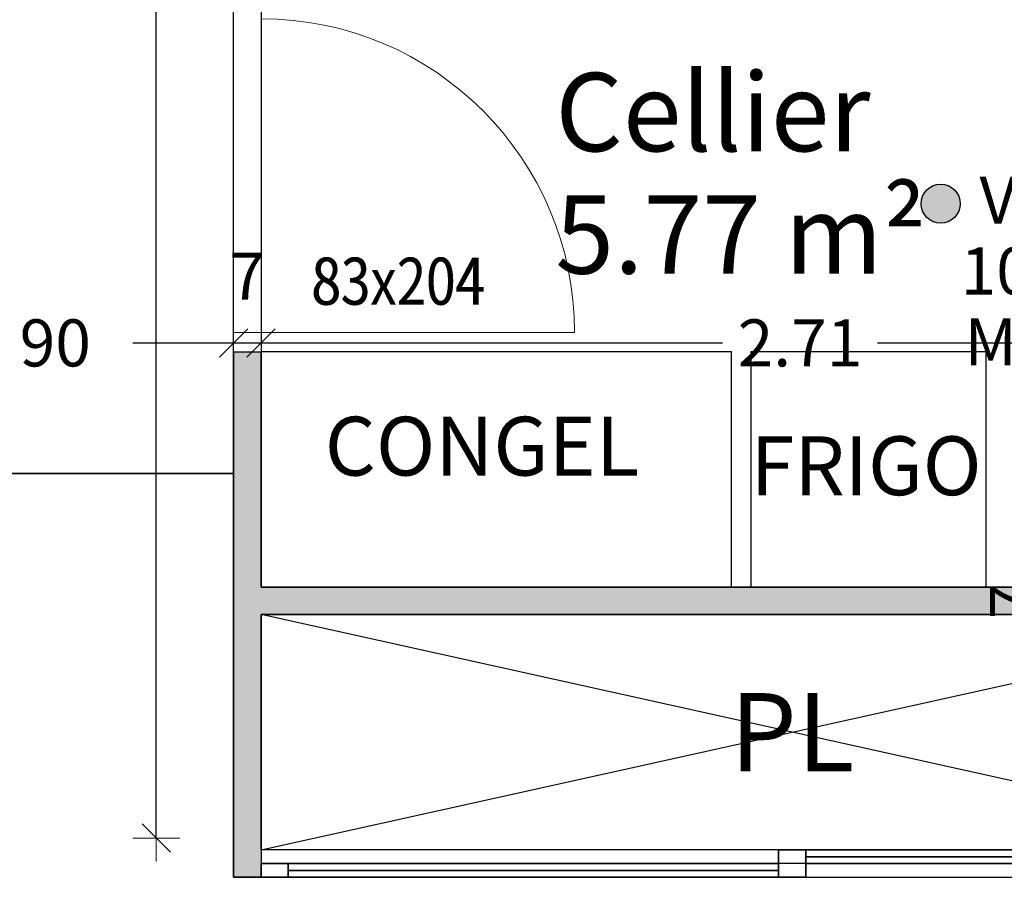
# Model space of a CAD drawing. Units: metres. Extents: x 55.6 to 71.7, y 54.8 to 72.
# Drawn here: x 65.7 to 68.3, y 62.4 to 64.6 of the extents above; entities that cross this region are included whole.
import ezdxf

# ---------------------------------------------------------------- set-up
doc = ezdxf.new("R2010")
doc.units = ezdxf.units.M
doc.header["$PDMODE"] = 65
doc.linetypes.add('CONTINU', pattern=[0])
for name, color, linetype, lineweight in [('_TX-Texte_1', 7, 'CONTINU', 25), ('Annoter', 7, 'CONTINU', 25), ('Cotation 1_100', 7, 'CONTINU', 18), ('Général', 7, 'CONTINU', 25), ('MURS_CLOISON', 7, 'CONTINU', 25), ('Pièce', 7, 'CONTINU', 25), ('Remplissage', 7, 'CONTINU', 13), ('Standard', 7, 'CONTINU', 25), ('Texte 1_100', 7, 'CONTINU', 25)]:
    doc.layers.add(name, color=color, linetype=linetype, lineweight=lineweight)
doc.styles.add('ARIAL', font='ARIAL.TTF')
doc.styles.add('ARIALNARROW', font='ARIALN.TTF')
doc.dimstyles.new('_DIMSTYLE_19', dxfattribs={"dimtxt": 0.12, "dimasz": 0.12, "dimexe": 0, "dimexo": 1e-06, "dimgap": 0.06, "dimtad": 0, "dimdec": 1, "dimlfac": 100, "dimrnd": 1, "dimzin": 4, "dimdsep": 46, "dimtxsty": 'ARIAL', "dimblk1": 'ALL_ML_STRICH', "dimblk2": 'ALL_ML_STRICH', "dimsah": 1, "dimcen": 0, "dimse1": 1, "dimse2": 1, "dimclrd": 7, "dimclre": 7, "dimclrt": 7, "dimadec": 0, "dimazin": 0, "dimtfac": 1, "dimtdec": 0, "dimtix": 1, "dimtmove": 2, "dimatfit": 3, "dimfxl": 0, "dimtzin": 0, "dimlwd": 0, "dimlwe": 18, "dimarcsym": 0})
doc.dimstyles.new('_DIMSTYLE_20', dxfattribs={"dimtxt": 0.12, "dimasz": 0.12, "dimexe": 0, "dimexo": 1e-06, "dimgap": 0.06, "dimtad": 0, "dimrnd": 0.01, "dimzin": 4, "dimdsep": 46, "dimtxsty": 'ARIAL', "dimblk1": 'ALL_ML_STRICH', "dimblk2": 'ALL_ML_STRICH', "dimsah": 1, "dimcen": 0, "dimse1": 1, "dimse2": 1, "dimclrd": 7, "dimclre": 7, "dimclrt": 7, "dimadec": 0, "dimazin": 0, "dimtfac": 1, "dimtdec": 0, "dimtix": 1, "dimtmove": 2, "dimatfit": 3, "dimfxl": 0, "dimtzin": 0, "dimlwd": 0, "dimlwe": 18, "dimarcsym": 0})
doc.dimstyles.new('_DIMSTYLE_22', dxfattribs={"dimtxt": 0.12, "dimasz": 0.12, "dimexe": 0, "dimexo": 1e-06, "dimgap": 0.06, "dimtad": 2, "dimdec": 1, "dimlfac": 100, "dimrnd": 1, "dimzin": 4, "dimdsep": 46, "dimtxsty": 'ARIAL', "dimblk1": 'ALL_ML_STRICH', "dimblk2": 'ALL_ML_STRICH', "dimsah": 1, "dimcen": 0, "dimse1": 1, "dimse2": 1, "dimclrd": 7, "dimclre": 7, "dimclrt": 7, "dimadec": 0, "dimazin": 0, "dimtfac": 1, "dimtdec": 0, "dimtix": 1, "dimtmove": 2, "dimatfit": 3, "dimfxl": 0, "dimtvp": 1.2, "dimtzin": 0, "dimlwd": 0, "dimlwe": 18, "dimarcsym": 0})

# ---------------------------------------------------------------- blocks, each defined once
blk = doc.blocks.new('ALL_ML_STRICH')
at = {"color": 0, "linetype": 'ByBlock', "lineweight": -2}
for p, q in [((0, -0.5), (0, 0.5)), ((-0.3, -0.3), (0.3, 0.3)), ((-1, 0), (0.5, 0))]:
    blk.add_line(p, q, dxfattribs=at)
blk = doc.blocks.new('*D122')
at = {"layer": 'Cotation 1_100', "color": 7, "linetype": 'CONTINU', "lineweight": -2}
for p, q in [((66.0975, 65.257), (66.0975, 67.5853)), ((66.0975, 62.5153), (66.0975, 64.861))]:
    blk.add_line(p, q, dxfattribs=at)
at = {"layer": 'DEFPOINTS', "color": 7, "linetype": 'CONTINU', "lineweight": 18}
for p in [(65.1451, 67.5853), (66.0975, 62.5153), (66.2951, 62.5153)]:
    blk.add_point(p, dxfattribs=at)
at = {"layer": 'Cotation 1_100', "color": 7, "linetype": 'CONTINU', "lineweight": 18, "xscale": 0.12, "yscale": 0.12, "zscale": 0.12}
for p, rotation in [((66.0975, 67.5853), 90), ((66.0975, 62.5153), -90.00000000000001)]:
    blk.add_blockref('ALL_ML_STRICH', p, dxfattribs=dict(at, rotation=rotation))
at = {"layer": 'Cotation 1_100', "color": 7, "linetype": 'CONTINU', "lineweight": 18, "insert": (66.0975, 65.059), "char_height": 0.12, "width": 0.48, "attachment_point": 5, "rotation": 90, "style": 'ARIAL'}
blk.add_mtext('\\A1;{5.07\\H0.079200;\\S^ ;}', dxfattribs=at)
blk = doc.blocks.new('*D131')
at = {"layer": 'Cotation 1_100', "color": 7, "linetype": 'CONTINU', "lineweight": -2}
for p, q in [((65.3951, 63.7784), (65.6419, 63.7784)), ((66.0379, 63.7784), (66.2951, 63.7784))]:
    blk.add_line(p, q, dxfattribs=at)
at = {"layer": 'DEFPOINTS', "color": 7, "linetype": 'CONTINU', "lineweight": 18}
for p in [(65.3951, 63.7784), (65.3951, 63.7265), (66.2951, 63.4924)]:
    blk.add_point(p, dxfattribs=at)
at = {"layer": 'Cotation 1_100', "color": 7, "linetype": 'CONTINU', "lineweight": 18, "xscale": 0.12, "yscale": 0.12, "zscale": 0.12, "rotation": 180}
blk.add_blockref('ALL_ML_STRICH', (65.3951, 63.7784), dxfattribs=at)
at = {"layer": 'Cotation 1_100', "color": 7, "linetype": 'CONTINU', "lineweight": 18, "xscale": 0.12, "yscale": 0.12, "zscale": 0.12}
blk.add_blockref('ALL_ML_STRICH', (66.2951, 63.7784), dxfattribs=at)
at = {"layer": 'Cotation 1_100', "color": 7, "linetype": 'CONTINU', "lineweight": 18, "insert": (65.8399, 63.7784), "char_height": 0.12, "width": 0.48, "attachment_point": 5, "style": 'ARIAL'}
blk.add_mtext('\\A1;{90\\H0.079200;\\S^ ;}', dxfattribs=at)
blk = doc.blocks.new('*D132')
at = {"layer": 'Cotation 1_100', "color": 7, "linetype": 'CONTINU', "lineweight": -2}
blk.add_line((66.2951, 63.7784), (66.3651, 63.7784), dxfattribs=at)
at = {"layer": 'DEFPOINTS', "color": 7, "linetype": 'CONTINU', "lineweight": 18}
for p in [(66.2951, 63.7784), (66.2951, 63.4924), (66.3651, 63.4768)]:
    blk.add_point(p, dxfattribs=at)
at = {"layer": 'Cotation 1_100', "color": 7, "linetype": 'CONTINU', "lineweight": 18, "xscale": 0.12, "yscale": 0.12, "zscale": 0.12, "rotation": 180}
blk.add_blockref('ALL_ML_STRICH', (66.2951, 63.7784), dxfattribs=at)
at = {"layer": 'Cotation 1_100', "color": 7, "linetype": 'CONTINU', "lineweight": 18, "xscale": 0.12, "yscale": 0.12, "zscale": 0.12}
blk.add_blockref('ALL_ML_STRICH', (66.3651, 63.7784), dxfattribs=at)
at = {"layer": 'Cotation 1_100', "color": 7, "linetype": 'CONTINU', "lineweight": 18, "insert": (66.3293, 63.9484), "char_height": 0.12, "width": 0.36, "attachment_point": 5, "style": 'ARIAL'}
blk.add_mtext('\\A1;{7\\H0.079200;\\S^ ;}', dxfattribs=at)
blk = doc.blocks.new('*D133')
at = {"layer": 'Cotation 1_100', "color": 7, "linetype": 'CONTINU', "lineweight": -2}
for p, q in [((66.3651, 63.7784), (67.5424, 63.7784)), ((67.9384, 63.7784), (69.0751, 63.7784))]:
    blk.add_line(p, q, dxfattribs=at)
at = {"layer": 'DEFPOINTS', "color": 7, "linetype": 'CONTINU', "lineweight": 18}
for p in [(66.3651, 63.7784), (66.3651, 63.4768), (69.0751, 63.4456)]:
    blk.add_point(p, dxfattribs=at)
at = {"layer": 'Cotation 1_100', "color": 7, "linetype": 'CONTINU', "lineweight": 18, "xscale": 0.12, "yscale": 0.12, "zscale": 0.12, "rotation": 180}
blk.add_blockref('ALL_ML_STRICH', (66.3651, 63.7784), dxfattribs=at)
at = {"layer": 'Cotation 1_100', "color": 7, "linetype": 'CONTINU', "lineweight": 18, "xscale": 0.12, "yscale": 0.12, "zscale": 0.12}
blk.add_blockref('ALL_ML_STRICH', (69.0751, 63.7784), dxfattribs=at)
at = {"layer": 'Cotation 1_100', "color": 7, "linetype": 'CONTINU', "lineweight": 18, "insert": (67.7404, 63.7784), "char_height": 0.12, "width": 0.48, "attachment_point": 5, "style": 'ARIAL'}
blk.add_mtext('\\A1;{2.71\\H0.079200;\\S^ ;}', dxfattribs=at)
blk = doc.blocks.new('PLACARD_COUL_', base_point=(17.7379, -17.4239))
at = {"layer": 'Standard', "color": 117, "linetype": 'CONTINU', "lineweight": 25}
for p, q in [((18.4979, -17.3539), (17.7379, -17.3539)), ((18.4979, -17.3889), (18.5379, -17.3889)), ((18.5379, -17.4239), (19.2979, -17.4239))]:
    blk.add_line(p, q, dxfattribs=at)
for points in [[(18.4979, -17.3539), (18.4979, -17.4239), (18.5379, -17.4239), (18.5379, -17.3539)], [(18.4979, -17.3539), (18.5379, -17.3539), (18.5379, -17.4239), (18.4979, -17.4239)], [(18.4979, -17.3539), (18.4979, -17.4239), (18.4979, -17.4239), (18.4979, -17.3539)], [(18.5379, -17.3539), (18.5379, -17.3539), (18.4979, -17.3539), (18.4979, -17.3539)], [(18.5379, -17.3539), (18.5379, -17.3539), (19.2579, -17.3539), (19.2579, -17.3539)], [(18.5379, -17.3539), (18.5379, -17.3539), (19.2579, -17.3539), (19.2579, -17.3539)], [(18.5379, -17.3539), (18.5379, -17.3889), (19.2579, -17.3889), (19.2579, -17.3539)], [(18.5379, -17.3889), (18.5379, -17.3539), (19.2579, -17.3539), (19.2579, -17.3889)], [(19.2579, -17.3889), (19.2579, -17.3539), (18.5379, -17.3539), (18.5379, -17.3889)], [(18.5379, -17.3889), (18.5379, -17.3539), (19.2579, -17.3539), (19.2579, -17.3889)], [(18.5379, -17.3889), (18.5379, -17.3539), (18.5379, -17.3539), (18.5379, -17.3889)], [(18.5379, -17.3539), (18.5379, -17.3889), (18.5379, -17.3889), (18.5379, -17.3539)], [(18.5379, -17.4239), (18.5379, -17.4239), (18.5379, -17.3539), (18.5379, -17.3539)], [(19.2579, -17.3889), (19.2579, -17.3889), (19.2579, -17.3539), (19.2579, -17.3539)], [(19.2579, -17.3539), (19.2579, -17.3539), (19.2579, -17.3889), (19.2579, -17.3889)], [(19.2979, -17.3539), (19.2979, -17.3539), (19.2579, -17.3539), (19.2579, -17.3539)], [(19.2979, -17.3889), (19.2979, -17.3539), (19.2579, -17.3539), (19.2579, -17.3889)], [(19.2979, -17.3539), (19.2979, -17.3889), (19.2579, -17.3889), (19.2579, -17.3539)], [(19.2579, -17.3889), (19.2579, -17.3889), (19.2579, -17.3539), (19.2579, -17.3539)], [(19.2979, -17.3539), (19.2979, -17.3539), (19.2979, -17.3889), (19.2979, -17.3889)], [(17.7379, -17.3889), (17.7379, -17.3889), (17.7779, -17.3889), (17.7779, -17.3889)], [(17.7379, -17.3889), (17.7379, -17.4239), (17.7779, -17.4239), (17.7779, -17.3889)], [(17.7379, -17.4239), (17.7379, -17.3889), (17.7779, -17.3889), (17.7779, -17.4239)], [(17.7379, -17.4239), (17.7379, -17.3889), (17.7379, -17.3889), (17.7379, -17.4239)], [(17.7779, -17.3889), (17.7779, -17.4239), (17.7779, -17.4239), (17.7779, -17.3889)], [(17.7779, -17.3889), (17.7779, -17.3889), (18.4979, -17.3889), (18.4979, -17.3889)], [(17.7779, -17.3889), (17.7779, -17.3889), (18.4979, -17.3889), (18.4979, -17.3889)], [(17.7779, -17.3889), (17.7779, -17.4239), (18.4979, -17.4239), (18.4979, -17.3889)], [(17.7779, -17.4239), (17.7779, -17.3889), (18.4979, -17.3889), (18.4979, -17.4239)], [(18.4979, -17.4239), (18.4979, -17.3889), (17.7779, -17.3889), (17.7779, -17.4239)], [(17.7779, -17.4239), (17.7779, -17.3889), (18.4979, -17.3889), (18.4979, -17.4239)], [(17.7779, -17.4239), (17.7779, -17.3889), (17.7779, -17.3889), (17.7779, -17.4239)], [(17.7779, -17.3889), (17.7779, -17.4239), (17.7779, -17.4239), (17.7779, -17.3889)], [(18.4979, -17.4239), (18.4979, -17.4239), (18.4979, -17.3889), (18.4979, -17.3889)], [(18.4979, -17.3889), (18.4979, -17.3889), (18.4979, -17.4239), (18.4979, -17.4239)], [(18.5379, -17.3889), (18.5379, -17.3889), (19.2579, -17.3889), (19.2579, -17.3889)], [(18.5379, -17.3889), (18.5379, -17.3889), (19.2579, -17.3889), (19.2579, -17.3889)], [(19.2979, -17.3889), (19.2979, -17.3889), (19.2579, -17.3889), (19.2579, -17.3889)], [(17.7379, -17.4239), (17.7379, -17.4239), (17.7779, -17.4239), (17.7779, -17.4239)], [(17.7779, -17.4239), (17.7779, -17.4239), (18.4979, -17.4239), (18.4979, -17.4239)], [(17.7779, -17.4239), (17.7779, -17.4239), (18.4979, -17.4239), (18.4979, -17.4239)], [(18.4979, -17.4239), (18.4979, -17.4239), (18.5379, -17.4239), (18.5379, -17.4239)]]:
    blk.add_lwpolyline(points, close=True, dxfattribs=at)
at = {"layer": 'Standard', "color": 42, "linetype": 'CONTINU', "lineweight": 25}
for points in [[(18.5379, -17.3714), (19.2579, -17.3714), (19.2579, -17.3714), (18.5379, -17.3714)], [(17.7779, -17.4064), (18.4979, -17.4064), (18.4979, -17.4064), (17.7779, -17.4064)]]:
    blk.add_lwpolyline(points, close=True, dxfattribs=at)
blk = doc.blocks.new('PI 83x204_$F1', base_point=(0, -1.495))
at = {"layer": 'Standard', "color": 7, "linetype": 'CONTINU', "lineweight": 13}
for p, q in [((0, -1.425), (0, -1.495)), ((0.05, -1.425), (0, -1.425)), ((0.05, -1.495), (0.05, -1.425)), ((0, -1.495), (0.05, -1.495))]:
    blk.add_line(p, q, dxfattribs=at)
blk = doc.blocks.new('PI 83x204_$F3', base_point=(0, -1.495))
at = {"layer": 'Standard', "color": 7, "linetype": 'CONTINU', "lineweight": 13}
blk.add_line((0.05, -0.625), (0.05, -1.425), dxfattribs=at)
blk.add_arc((0.05, -1.425), 0.8, 0, 90, dxfattribs=at)
blk = doc.blocks.new('*D156')
at = {"layer": 'Cotation 1_100', "color": 7, "linetype": 'CONTINU', "lineweight": -2}
blk.add_line((68.4554, 63.0853), (68.4554, 63.1553), dxfattribs=at)
at = {"layer": 'DEFPOINTS', "color": 7, "linetype": 'CONTINU', "lineweight": 18}
for p in [(68.5985, 63.1553), (68.4554, 63.0853), (68.6108, 63.0853)]:
    blk.add_point(p, dxfattribs=at)
at = {"layer": 'Cotation 1_100', "color": 7, "linetype": 'CONTINU', "lineweight": 18, "xscale": 0.12, "yscale": 0.12, "zscale": 0.12}
for p, rotation in [((68.4554, 63.1553), 90), ((68.4554, 63.0853), -90.00000000000001)]:
    blk.add_blockref('ALL_ML_STRICH', p, dxfattribs=dict(at, rotation=rotation))
at = {"layer": 'Cotation 1_100', "color": 7, "linetype": 'CONTINU', "lineweight": 18, "insert": (68.2854, 63.1195), "char_height": 0.12, "width": 0.36, "attachment_point": 5, "rotation": 90, "style": 'ARIAL'}
blk.add_mtext('\\A1;{7\\H0.079200;\\S^ ;}', dxfattribs=at)

msp = doc.modelspace()

# ---------------------------------------------------------------- hatches: boundary and pattern name
at = {"layer": 'MURS_CLOISON', "linetype": 'CONTINU', "lineweight": 18}
for points in [[(66.2951, 63.7553), (66.2951, 62.4853), (66.3651, 62.4853), (66.3651, 63.7553)], [(69.0751, 63.1553), (66.3651, 63.1553), (66.3651, 63.0853), (69.0751, 63.0853)], [(66.3651, 62.4853), (66.2951, 62.4853), (66.2951, 62.4153), (66.3651, 62.4153)]]:
    msp.add_hatch(color=12, dxfattribs=at).paths.add_polyline_path(points)
at = {"layer": 'Remplissage', "linetype": 'CONTINU', "lineweight": 13}
msp.add_hatch(color=5, dxfattribs=at).paths.add_polyline_path([(68.0492, 64.1335), (68.0493, 64.1308), (68.0495, 64.1282), (68.0498, 64.1256), (68.0503, 64.1231), (68.0509, 64.1205), (68.0517, 64.118), (68.0525, 64.1155), (68.0535, 64.1131), (68.0547, 64.1108), (68.0559, 64.1085), (68.0573, 64.1062), (68.0588, 64.1041), (68.0604, 64.102), (68.0621, 64.1), (68.0639, 64.0981), (68.0658, 64.0963), (68.0677, 64.0946), (68.0698, 64.093), (68.072, 64.0915), (68.0742, 64.0901), (68.0765, 64.0889), (68.0789, 64.0878), (68.0813, 64.0868), (68.0838, 64.0859), (68.0863, 64.0852), (68.0888, 64.0845), (68.0914, 64.0841), (68.094, 64.0837), (68.0966, 64.0835), (68.0992, 64.0835), (68.1018, 64.0835), (68.1044, 64.0837), (68.107, 64.0841), (68.1096, 64.0845), (68.1122, 64.0852), (68.1147, 64.0859), (68.1171, 64.0868), (68.1195, 64.0878), (68.1219, 64.0889), (68.1242, 64.0901), (68.1264, 64.0915), (68.1286, 64.093), (68.1307, 64.0946), (68.1327, 64.0963), (68.1346, 64.0981), (68.1364, 64.1), (68.1381, 64.102), (68.1397, 64.1041), (68.1411, 64.1062), (68.1425, 64.1085), (68.1438, 64.1108), (68.1449, 64.1131), (68.1459, 64.1155), (68.1468, 64.118), (68.1475, 64.1205), (68.1481, 64.1231), (68.1486, 64.1256), (68.1489, 64.1282), (68.1491, 64.1308), (68.1492, 64.1335), (68.1491, 64.1361), (68.1489, 64.1387), (68.1486, 64.1413), (68.1481, 64.1438), (68.1475, 64.1464), (68.1468, 64.1489), (68.1459, 64.1514), (68.1449, 64.1538), (68.1438, 64.1562), (68.1425, 64.1585), (68.1411, 64.1607), (68.1397, 64.1628), (68.1381, 64.1649), (68.1364, 64.1669), (68.1346, 64.1688), (68.1327, 64.1706), (68.1307, 64.1723), (68.1286, 64.1739), (68.1264, 64.1754), (68.1242, 64.1768), (68.1219, 64.178), (68.1195, 64.1791), (68.1171, 64.1801), (68.1147, 64.181), (68.1122, 64.1817), (68.1096, 64.1824), (68.107, 64.1828), (68.1044, 64.1832), (68.1018, 64.1834), (68.0992, 64.1835), (68.0966, 64.1834), (68.094, 64.1832), (68.0914, 64.1828), (68.0888, 64.1824), (68.0863, 64.1817), (68.0838, 64.181), (68.0813, 64.1801), (68.0789, 64.1791), (68.0765, 64.178), (68.0742, 64.1768), (68.072, 64.1754), (68.0698, 64.1739), (68.0677, 64.1723), (68.0658, 64.1706), (68.0639, 64.1688), (68.0621, 64.1669), (68.0604, 64.1649), (68.0588, 64.1628), (68.0573, 64.1607), (68.0559, 64.1585), (68.0547, 64.1562), (68.0535, 64.1538), (68.0525, 64.1514), (68.0517, 64.1489), (68.0509, 64.1464), (68.0503, 64.1438), (68.0498, 64.1413), (68.0495, 64.1387), (68.0493, 64.1361)])

# ---------------------------------------------------------------- linework, layer by layer
at = {"layer": 'MURS_CLOISON', "color": 7, "linetype": 'CONTINU', "lineweight": 25}
for p, q in [((66.2951, 63.7553), (66.3651, 63.7553)), ((66.2951, 63.7553), (66.2951, 62.4853)), ((66.3651, 63.1553), (66.3651, 63.7553)), ((69.0751, 63.1553), (66.3651, 63.1553)), ((66.3651, 62.4853), (66.3651, 63.0853)), ((66.3651, 63.0853), (69.0751, 63.0853)), ((66.2951, 62.4853), (66.2951, 62.4153)), ((66.3651, 62.4853), (66.3651, 62.4153)), ((66.2951, 62.4153), (66.3651, 62.4153))]:
    msp.add_line(p, q, dxfattribs=at)
at = {"layer": 'Pièce', "color": 7, "linetype": 'CONTINU', "lineweight": 25}
for p, q in [((66.2951, 63.4453), (66.2951, 67.5853)), ((66.3651, 65.2853), (66.3651, 63.1553)), ((65.3951, 63.4453), (66.2951, 63.4453)), ((66.2951, 63.4453), (65.3951, 63.4453)), ((66.2951, 62.4153), (66.2951, 63.4453)), ((66.3651, 63.1553), (69.0751, 63.1553)), ((69.0751, 63.0853), (66.3651, 63.0853)), ((66.3651, 63.0853), (66.3651, 62.4153)), ((66.3651, 62.4153), (66.2951, 62.4153))]:
    msp.add_line(p, q, dxfattribs=at)
at = {"layer": 'Standard', "color": 7, "linetype": 'CONTINU', "lineweight": 25}
for p, q in [((67.5651, 63.7553), (66.3651, 63.7553)), ((66.3651, 63.7553), (66.3651, 63.1553)), ((67.5651, 63.1553), (67.5651, 63.7553)), ((67.6151, 63.7553), (67.6151, 63.1553)), ((68.2151, 63.7553), (67.6151, 63.7553)), ((68.2151, 63.1553), (68.2151, 63.7553)), ((66.3651, 63.1553), (67.5651, 63.1553)), ((67.6151, 63.1553), (68.2151, 63.1553)), ((66.3651, 62.4853), (69.0751, 63.0853)), ((69.0751, 62.4853), (66.3651, 63.0853))]:
    msp.add_line(p, q, dxfattribs=at)
msp.add_circle((68.0992, 64.1335), 0.05, dxfattribs=at)

# ---------------------------------------------------------------- block references
at = {"layer": 'Standard', "color": 7, "linetype": 'CONTINU', "lineweight": 13}
for name, p, xscale, zscale, rotation in [('PI 83x204_$F3', (66.2951, 63.7553), -1.000000000000001, 0.9807692307692307, -90.00000000000001), ('PI 83x204_$F1', (66.2951, 63.7553), -1.000000000000001, 0.9807692307692307, -90.00000000000001), ('PLACARD_COUL_', (69.0751, 62.4853), 1.737179487179483, 1.19047619047619, 180)]:
    msp.add_blockref(name, p, dxfattribs=dict(at, xscale=xscale, zscale=zscale, rotation=rotation))

# ---------------------------------------------------------------- texts
at = {"layer": '_TX-Texte_1', "color": 7, "linetype": 'CONTINU', "lineweight": 25, "insert": (66.7151, 63.9958), "char_height": 0.12, "attachment_point": 2, "style": 'ARIALNARROW'}
for s, width in [('\\W0.83;83x204', 0.05), ('\\W0.82;83x204', 0.422798)]:
    msp.add_mtext(s, dxfattribs=dict(at, width=width))
at = {"layer": 'Annoter', "color": 7, "linetype": 'CONTINU', "lineweight": 25, "char_height": 0.2, "attachment_point": 7, "style": 'ARIALNARROW'}
for s, insert, width in [('\\W0.99;Cellier', (67.1159, 64.2672), 0.745902), ('\\W0.99;5.77\\~m²', (67.1159, 63.955), 0.872532)]:
    msp.add_mtext(s, dxfattribs=dict(at, insert=insert, width=width))
at = {"layer": 'Général', "color": 7, "linetype": 'CONTINU', "lineweight": 25, "char_height": 0.15, "attachment_point": 5, "style": 'ARIALNARROW'}
for s, insert, width in [('\\W1.00;CONGEL', (66.929, 63.515), 0.799729), ('\\W0.99;FRIGO', (67.909, 63.465), 0.617006)]:
    msp.add_mtext(s, dxfattribs=dict(at, insert=insert, width=width))
at = {"layer": 'Texte 1_100', "color": 5, "linetype": 'CONTINU', "lineweight": 25, "insert": (68.3641, 64.2026), "char_height": 0.12, "width": 0.815823, "attachment_point": 2, "line_spacing_factor": 0.903614, "style": 'ARIALNARROW'}
msp.add_mtext('{\\fArial Narrow|i0|b0;\\H0.120000;\\W1.000000;\\C5;VMC}\\P{\\fArial Narrow|i0|b0;\\H0.120000;\\W1.000000;\\C5;10/40 M3/H}\\P', dxfattribs=at)
at = {"layer": 'Texte 1_100', "color": 7, "linetype": 'CONTINU', "lineweight": 25, "insert": (67.7201, 62.7853), "char_height": 0.2, "width": 0.379051, "attachment_point": 5, "style": 'ARIALNARROW'}
msp.add_mtext('\\W0.99;PL', dxfattribs=at)

# ---------------------------------------------------------------- dimensions: what is measured, and where the dimension line sits
at = {"layer": 'Cotation 1_100', "color": 7, "linetype": 'CONTINU', "lineweight": 18}
for base, p1, p2, dimstyle, picture, middle in [((66.0975, 67.5853), (66.2951, 62.5153), (65.1451, 67.5853), '_DIMSTYLE_20', '*D122', (66.0975, 65.059)), ((68.4554, 63.1553), (68.6108, 63.0853), (68.5985, 63.1553), '_DIMSTYLE_22', '*D156', (68.2854, 63.1195))]:
    dim = msp.add_linear_dim(base=base, p1=p1, p2=p2, angle=90, dimstyle=dimstyle, override={"dimpost": '<>', "dimclrd": 7, "dimclre": 7, "dimclrt": 7, "dimlwd": 0, "dimlwe": 18}, dxfattribs=at)
    dim.commit()
    dim.dimension.update_dxf_attribs({"geometry": picture, "text_midpoint": middle, "dimtype": 160})
for base, p1, p2, dimstyle, picture, middle in [((66.3651, 63.7784), (66.2951, 63.4924), (66.3651, 63.4768), '_DIMSTYLE_22', '*D132', (66.3293, 63.9484)), ((66.2951, 63.7784), (65.3951, 63.7265), (66.2951, 63.4924), '_DIMSTYLE_19', '*D131', (65.8399, 63.7784)), ((69.0751, 63.7784), (66.3651, 63.4768), (69.0751, 63.4456), '_DIMSTYLE_20', '*D133', (67.7404, 63.7784))]:
    dim = msp.add_linear_dim(base=base, p1=p1, p2=p2, dimstyle=dimstyle, override={"dimpost": '<>', "dimclrd": 7, "dimclre": 7, "dimclrt": 7, "dimlwd": 0, "dimlwe": 18}, dxfattribs=at)
    dim.commit()
    dim.dimension.update_dxf_attribs({"geometry": picture, "text_midpoint": middle, "dimtype": 160})

doc.saveas('drawing.dxf')
